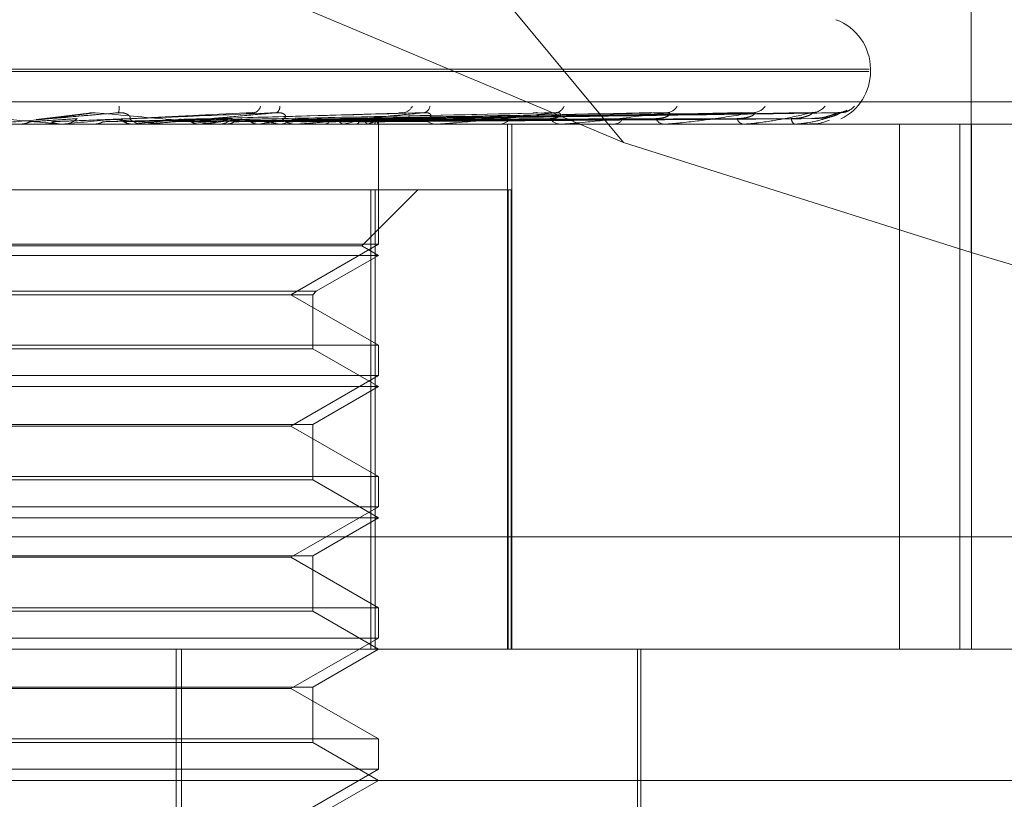
# Model space of a CAD drawing. Units: inches. Extents: x 0 to 23.4, y 0 to 16.5.
# Drawn here: x 4.2 to 4.3, y 13.9 to 13.9 of the extents above; entities that cross this region are included whole.
import ezdxf

# ---------------------------------------------------------------- set-up
doc = ezdxf.new("R2010")
doc.units = ezdxf.units.IN
doc.header["$MEASUREMENT"] = 0
doc.linetypes.add('HIDDEN', pattern=[0.07500000000000001, 0.05, -0.025])

msp = doc.modelspace()

# ---------------------------------------------------------------- linework, layer by layer
at = {"color": 7, "linetype": 'HIDDEN', "lineweight": 0}
for p, q in [((4.2588335154, 13.8739975298), (4.2365139016, 13.9008603511)), ((4.2704156328, 13.8901565183), (4.2704156328, 13.8703406945)), ((4.2588335154, 13.8739975298), (4.2365660327, 13.8833625383)), ((4.2080508169, 13.8763634132), (4.2670055343, 13.8763634132)), ((4.2080648005, 13.8764505391), (4.2670195179, 13.8764505391)), ((4.2670627265, 13.8763634132), (4.2670627265, 13.8764505391)), ((4.1943952486, 13.8753624228), (4.2796963785, 13.8753624228)), ((4.2410028835, 13.8749761941), (4.2392508609, 13.8747658268)), ((4.2464753532, 13.874997011), (4.2417542723, 13.8747735799)), ((4.2513339159, 13.8749835552), (4.2440776516, 13.8747723814)), ((4.2558272485, 13.8749841264), (4.2460358615, 13.8747700868)), ((4.2596580485, 13.874984472), (4.2477752004, 13.8747702775)), ((4.2603577651, 13.8749858109), (4.2479196134, 13.874771012)), ((4.2626885075, 13.8749847183), (4.2491437094, 13.8747704132)), ((4.2632071443, 13.8749855953), (4.2492507281, 13.8747708944)), ((4.2648093531, 13.874984915), (4.2500921675, 13.8747705214)), ((4.2651282132, 13.8749854143), (4.2501579564, 13.8747707954)), ((4.2659440473, 13.8749850868), (4.250586229, 13.8747706134)), ((4.266051628, 13.8749852492), (4.2506084271, 13.8747707026)), ((4.2440194152, 13.8747706866), (4.243987858, 13.8747697682)), ((4.2506586221, 13.8746136319), (4.2506584319, 13.8746635916)), ((4.274498408, 13.8746136319), (4.2001327037, 13.8746136319)), ((4.2387009858, 13.8746161288), (4.2387294372, 13.8746142564)), ((4.2391604617, 13.8746161288), (4.2387009858, 13.8746161288)), ((4.2387294101, 13.8746136319), (4.2387294372, 13.8746142564)), ((4.2400992326, 13.8746161288), (4.24007121, 13.8746142564)), ((4.2400712368, 13.8746136319), (4.24007121, 13.8746142564)), ((4.2400915098, 13.8746136319), (4.2401621413, 13.8746136319)), ((4.2429311799, 13.8746161288), (4.2400992326, 13.8746161288)), ((4.2411537106, 13.8746161288), (4.2411811618, 13.8746142564)), ((4.2424886427, 13.8746161288), (4.2424621771, 13.8746142564)), ((4.2428750691, 13.8746136319), (4.2428054339, 13.8746136319)), ((4.2479905046, 13.8746161288), (4.2428116782, 13.8746161288)), ((4.2434756518, 13.8746161288), (4.2435011107, 13.8746142564)), ((4.244115832, 13.8746161288), (4.2434756518, 13.8746161288)), ((4.2446990213, 13.8746161288), (4.2446750692, 13.8746142564)), ((4.2452799838, 13.8746136319), (4.2453480863, 13.8746136319)), ((4.2455828885, 13.8746161288), (4.2456054348, 13.8746142564)), ((4.2466504795, 13.8746161288), (4.2466299066, 13.8746142564)), ((4.2473992596, 13.8746161288), (4.2474180784, 13.8746142564)), ((4.2479374993, 13.8746136319), (4.2478716866, 13.8746136319)), ((4.2526719461, 13.8746161288), (4.2478779308, 13.8746161288)), ((4.2482724866, 13.8746161288), (4.2482560365, 13.8746142564)), ((4.2488591166, 13.8746161288), (4.2488735279, 13.8746142564)), ((4.249506419, 13.8746161288), (4.2494946862, 13.8746142564)), ((4.2499096967, 13.8746161288), (4.2499191794, 13.8746142564)), ((4.2501885399, 13.8746136319), (4.250251652, 13.8746136319)), ((4.2503076792, 13.8746161288), (4.2503010878, 13.8746142564)), ((4.250513029, 13.8746161288), (4.2505172406, 13.8746142564)), ((4.2506473076, 13.8746161288), (4.2506460957, 13.8746142564)), ((4.250658527, 13.870608951), (4.250658527, 13.8746136319)), ((4.2526239621, 13.8746136319), (4.2525643505, 13.8746136319)), ((4.2546397702, 13.8746136319), (4.2546956109, 13.8746136319)), ((4.2549597955, 13.8571158191), (4.2549597955, 13.8746136319)), ((4.2551040932, 13.8571158191), (4.2551040932, 13.8746136319)), ((4.2567650766, 13.8746136319), (4.2567138206, 13.8746136319)), ((4.256806305, 13.8746161288), (4.2567200649, 13.8746161288)), ((4.2584727956, 13.8746136319), (4.2585193466, 13.8746136319)), ((4.260211172, 13.8746136319), (4.2601701242, 13.8746136319)), ((4.2602441548, 13.8746161288), (4.2601763684, 13.8746161288)), ((4.2615490806, 13.8746136319), (4.2615846594, 13.8746136319)), ((4.2628376976, 13.8746136319), (4.2628083415, 13.8746136319)), ((4.2628612426, 13.8746161288), (4.2628145857, 13.8746161288)), ((4.2637574402, 13.8746136319), (4.2637807609, 13.8746136319)), ((4.2645497238, 13.8746136319), (4.2645331204, 13.8746136319)), ((4.2645629801, 13.8746161288), (4.2645393647, 13.8746161288)), ((4.2650180585, 13.8746136319), (4.2650282783, 13.8746136319)), ((4.2652853735, 13.8746136319), (4.265282123, 13.8746136319)), ((4.2680308681, 13.8746136319), (4.2680308681, 13.8571158191)), ((4.2700426497, 13.8571158191), (4.2700426497, 13.8746136319)), ((4.2704262532, 13.8571158191), (4.2704262532, 13.8746136319)), ((4.2704156328, 13.8703406945), (4.2588335154, 13.8739975298)), ((4.2505465874, 13.8724264053), (4.2246662637, 13.8724264053)), ((4.2501038685, 13.8705594109), (4.2519708629, 13.8724264053)), ((4.2504040711, 13.8724264053), (4.2504040711, 13.8571158191)), ((4.2505465874, 13.8571158191), (4.2505465874, 13.8724264053)), ((4.2505465874, 13.8724264053), (4.2550855331, 13.8724264053)), ((4.2549801371, 13.8724264053), (4.2549801371, 13.8571158191)), ((4.2550855331, 13.8571158191), (4.2550855331, 13.8724264053)), ((4.2501037643, 13.8705594109), (4.2249664663, 13.8705594109)), ((4.250658527, 13.870608951), (4.237588611, 13.870608951)), ((4.24774503, 13.8689268428), (4.250658527, 13.870608951)), ((4.250658527, 13.8702391787), (4.2501038685, 13.8705594109)), ((4.2506584182, 13.8702391787), (4.2244118078, 13.8702391787)), ((4.2485885135, 13.8690440559), (4.250658527, 13.8702391787)), ((4.226481913, 13.8690440559), (4.2485885135, 13.8690440559)), ((4.2265991251, 13.8689268428), (4.2484713004, 13.8689268428)), ((4.250658527, 13.8672447345), (4.24774503, 13.8689268428)), ((4.2484713004, 13.8689268428), (4.2485885135, 13.8690440559)), ((4.2484713004, 13.8671275214), (4.2484713004, 13.8689268428)), ((4.2244118078, 13.8672447345), (4.250658527, 13.8672447345)), ((4.2484712097, 13.8671275214), (4.2265990344, 13.8671275214)), ((4.250658527, 13.8658647255), (4.2484713004, 13.8671275214)), ((4.250658527, 13.8662344978), (4.250658527, 13.8672447345)), ((4.250658527, 13.8662344978), (4.237588611, 13.8662344978)), ((4.24774503, 13.8645523896), (4.250658527, 13.8662344978)), ((4.2506584182, 13.8658647255), (4.2244118078, 13.8658647255)), ((4.2484713004, 13.8646019297), (4.250658527, 13.8658647255)), ((4.2265991251, 13.8646019297), (4.2484713004, 13.8646019297)), ((4.24774503, 13.8645523896), (4.2273253048, 13.8645523896)), ((4.250658527, 13.8628702813), (4.24774503, 13.8645523896)), ((4.2484713004, 13.8627530682), (4.2484713004, 13.8646019297)), ((4.2244118078, 13.8628702813), (4.250658527, 13.8628702813)), ((4.250658527, 13.8618600446), (4.250658527, 13.8628702813)), ((4.2484712097, 13.8627530682), (4.2265990344, 13.8627530682)), ((4.250658527, 13.8614902723), (4.2484713004, 13.8627530682)), ((4.250658527, 13.8618600446), (4.237588611, 13.8618600446)), ((4.24774503, 13.8601779364), (4.250658527, 13.8618600446)), ((4.2506584182, 13.8614902723), (4.2244118078, 13.8614902723)), ((4.2484713004, 13.8602274765), (4.250658527, 13.8614902723)), ((4.2796565092, 13.8608597736), (4.1943553792, 13.8608597736)), ((4.2265991251, 13.8602274765), (4.2484713004, 13.8602274765)), ((4.2484713004, 13.858378615), (4.2484713004, 13.8602274765)), ((4.24774503, 13.8601779364), (4.2273253048, 13.8601779364)), ((4.250658527, 13.8584958281), (4.24774503, 13.8601779364)), ((4.2244118078, 13.8584958281), (4.250658527, 13.8584958281)), ((4.2484712097, 13.858378615), (4.2265990344, 13.858378615)), ((4.250658527, 13.8571158191), (4.2484713004, 13.858378615)), ((4.250658527, 13.8574855914), (4.250658527, 13.8584958281)), ((4.250658527, 13.8574855914), (4.237588611, 13.8574855914)), ((4.24774503, 13.8558034832), (4.250658527, 13.8574855914)), ((4.2090432776, 13.8571158191), (4.2764678008, 13.8571158191)), ((4.2439213224, 13.8243074202), (4.2439213224, 13.8571158191)), ((4.2440905605, 13.8243074202), (4.2440905605, 13.8571158191)), ((4.2484713004, 13.8558530233), (4.250658527, 13.8571158191)), ((4.259298072, 13.8444299049), (4.259298072, 13.8571158191)), ((4.2594074334, 13.8483669127), (4.2594074334, 13.8571158191)), ((4.2265991251, 13.8558530233), (4.2484713004, 13.8558530233)), ((4.24774503, 13.8558034832), (4.2273253048, 13.8558034832)), ((4.250658527, 13.8541213749), (4.24774503, 13.8558034832)), ((4.2484713004, 13.8540041618), (4.2484713004, 13.8558530233)), ((4.2244118078, 13.8541213749), (4.250658527, 13.8541213749)), ((4.2484712097, 13.8540041618), (4.2265990344, 13.8540041618)), ((4.250658527, 13.8527413659), (4.2484713004, 13.8540041618)), ((4.250658527, 13.8531111382), (4.250658527, 13.8541213749)), ((4.250658527, 13.8531111382), (4.237588611, 13.8531111382)), ((4.24774503, 13.85142903), (4.250658527, 13.8531111382)), ((4.280842254, 13.8527413659), (4.2058419416, 13.8527413659)), ((4.2484713004, 13.8514785701), (4.250658527, 13.8527413659))]:
    msp.add_line(p, q, dxfattribs=at)
for centre, radius, start, end in [((4.2653129452, 13.8764505391), 0.0017497812773408, 0, 69.9999999998), ((4.2653129452, 13.8763634132), 0.0017497812773408, 295.7621477576, 0), ((4.2415365609, 13.8751453728), 0.0004813078339402, 341.6184859033, 8.6281396512), ((4.2464339171, 13.8752850665), 0.0003049807132022, 287.1177085604, 347.2155198654), ((4.247139747, 13.8751940657), 0.0002346213351336, 301.3020167574, 5.7517202255), ((4.2514473309, 13.8753612641), 0.0003717324805654, 278.4801718035, 337.2613577453), ((4.2521172085, 13.8752494867), 0.0002631142395698, 283.4564956891, 353.0346346192), ((4.2565313986, 13.8753254089), 0.0003336106989297, 275.9505245553, 341.1421880364), ((4.2602460767, 13.87541325), 0.0004201131694781, 272.6782447273, 332.2407167313), ((4.2631332318, 13.8755011372), 0.0005076533055073, 271.2030149785, 326.0432761133), ((4.2650908957, 13.8755768152), 0.0005832463985097, 270.5511998147, 321.9808212275), ((4.2660493718, 13.875629648), 0.0006360625110364, 270.3254375074, 319.6207875115), ((4.1779253001, 14.5717383364), 0.6998892556440441, 275.0965290878, 275.2379317035), ((4.2401618814, 13.875265006), 0.0006513741047884, 270.0228608064, 314.2927732257), ((4.2182558629, 13.617316811), 0.258532351353399, 84.4019034019, 84.7672071678), ((4.2428063806, 13.8752525601), 0.0006389289307956, 225.2547493671, 269.9151081276), ((4.2151638616, 14.1641047231), 0.2907753254704459, 275.3921634127, 275.709074), ((4.2300315352, 14.0154146987), 0.1415604903133908, 275.9472528922, 276.5268090969), ((4.2453458167, 13.8752294741), 0.000615846380546, 270.2111538392, 315.6229004758), ((4.2379721931, 13.8031963174), 0.0720392881768579, 82.4807045834, 83.4941473516), ((4.2387068321, 13.9402828461), 0.0661454404568392, 276.8975074293, 277.9410594895), ((4.2478756122, 13.8752021663), 0.0005885474859916, 223.2685416441, 269.6178364392), ((4.2480113473, 13.8818518829), 0.0073885977909004, 281.6743273172, 286.6127630728), ((4.2502452251, 13.8751640907), 0.0005504962931439, 270.6689268849, 318.4226973777), ((4.2500113494, 13.8755155397), 0.0009469694985919, 288.2355568573, 308.2328737955), ((4.2505273271, 13.8746641155), 0.0001292208753507, 338.2008628721, 56.357530429), ((4.252573565, 13.8751258331), 0.000512284095904, 219.6764059504, 268.9693671703), ((4.2546824292, 13.8750782228), 0.0004647778458559, 271.6251954707, 323.038944989), ((4.2567313095, 13.8750344964), 0.0004212277250482, 214.0301935289, 267.6204686818), ((4.2584957292, 13.8749841722), 0.0003712922081651, 273.6469655329, 330.042533623), ((4.2602005501, 13.8749412414), 0.0003290193685249, 205.6602618701, 264.694033359), ((4.2628612753, 13.8748594283), 0.0002514316191908, 193.9616362468, 257.8466180719), ((4.2646390846, 13.8748007779), 0.0002150628579201, 180.5363091731, 240.4809697823), ((4.2428750675, 13.8752453788), 0.0006317468874521, 270.0001487721, 275.0957873547), ((4.2479374928, 13.8751776247), 0.0005639927771676, 270.0006658473, 275.3934082455), ((4.2526239469, 13.8750762334), 0.0004626015399291, 270.001883155, 275.9556851208), ((4.2567650479, 13.8749557308), 0.000342098898099, 270.0048087784, 276.9267335261), ((4.2602111222, 13.8748333805), 0.0002197485648342, 270.0130031541, 278.6454830043), ((4.2628376106, 13.8747267108), 0.0001130789755426, 270.0440502046, 282.0629656252), ((4.2645495478, 13.8746510039), 3.73723888545e-05, 270.2697324203, 291.0643894763), ((4.2652843849, 13.8746171057), 3.611677651e-06, 285.8854641436, 344.3080471633)]:
    msp.add_arc(centre, radius, start, end, dxfattribs=at)
msp.add_ellipse((4.2704512618, 13.871924943), major_axis=(0.00873630386560631, -0.002837440915003597), ratio=0.1654387801, start_param=4.761997365371219, end_param=6.332793692164698, dxfattribs=at)
for points, knots in [([(4.235783824143284, 13.87499359576016), (4.236563530613147, 13.87492533706902), (4.237871708362768, 13.87481081384213), (4.239269808062154, 13.87468669269681), (4.239886477476852, 13.87463067603628), (4.240001779953408, 13.87461976197013), (4.240032952571628, 13.87461661302354), (4.240034065360264, 13.87461627745453), (4.240034558249058, 13.87461612882055)], [0, 0, 0, 0, 0.5273188798755823, 0.8847263069753826, 0.9590362595970306, 0.9800473728116315, 0.9911623590771701, 1, 1, 1, 1]), ([(4.241993311389835, 13.87499359576016), (4.241213240214693, 13.87492533706903), (4.239904450568991, 13.87481081384213), (4.238485092194279, 13.87468669269681), (4.237843886729986, 13.87463067603628), (4.237718739868454, 13.87461976197013), (4.237682538525564, 13.87461661302354), (4.237678581850904, 13.87461627745454), (4.237676829316285, 13.87461612882056)], [0, 0, 0, 0, 0.5273188798748013, 0.8847263069783047, 0.9590362595983878, 0.9800473728129799, 0.9911623590788153, 1, 1, 1, 1]), ([(4.239394732922223, 13.87477169326726), (4.239466007422226, 13.87477777516725), (4.239822380417588, 13.87480818470943), (4.240678556983887, 13.87488127528477), (4.24148522159788, 13.87495018926027), (4.241993311389835, 13.87499359576016)], [0, 0, 0, 0, 0.0846963374237941, 0.4234822757480281, 1, 1, 1, 1]), ([(4.239410627841061, 13.87477169326726), (4.239463824111425, 13.87477777516725), (4.239729805832952, 13.87480818470942), (4.240343147892462, 13.87488127528479), (4.240881353310995, 13.87495018926028), (4.241220350056838, 13.87499359576016)], [0, 0, 0, 0, 0.0846963374239533, 0.4234822757478623, 1, 1, 1, 1]), ([(4.241003361290806, 13.87497452246861), (4.241012865940932, 13.87497731938152), (4.241056160785387, 13.87499005966209), (4.241134470761883, 13.8749981112495), (4.241196076017165, 13.87499487207673), (4.241220350056835, 13.87499359576016)], [0, 0, 0, 0, 0.1456285551032226, 0.6633558898285017, 1, 1, 1, 1]), ([(4.241220350056838, 13.87499359576016), (4.241978210938172, 13.87492533706903), (4.243249736545042, 13.87481081384213), (4.24456764185713, 13.87468669269681), (4.245118757989266, 13.87463067603628), (4.245211337713311, 13.87461976197013), (4.245231654067538, 13.87461661302354), (4.245227074697283, 13.87461627745453), (4.245225046351361, 13.87461612882055)], [0, 0, 0, 0, 0.527318879873194, 0.884726306975876, 0.9590362595950183, 0.9800473728098846, 0.9911623590742752, 1, 1, 1, 1]), ([(4.241819498168114, 13.87477169326727), (4.241971157341148, 13.87477777516725), (4.242729454260326, 13.87480818470943), (4.244533997418663, 13.87488127528477), (4.246207539059498, 13.87495018926027), (4.247261644333698, 13.87499359576016)], [0, 0, 0, 0, 0.0846963374237748, 0.423482275747303, 0.9999999999999999, 0.9999999999999999, 0.9999999999999999, 0.9999999999999999]), ([(4.242356602852871, 13.87479876486549), (4.242368327762105, 13.87480183062448), (4.242392143048918, 13.87480805770292), (4.242389777600066, 13.8748473172508), (4.242357217322274, 13.87489221499734), (4.242312198998254, 13.8749276570672), (4.242259423914826, 13.87495730006128), (4.24217914006481, 13.87498507554237), (4.242082048210028, 13.87499841484488), (4.242018393117563, 13.87499495788888), (4.241993311389835, 13.87499359576016)], [0, 0, 0, 0, 0.2088827428244311, 0.4242764128044093, 0.577048138210755, 0.6532316688202917, 0.7317647867879495, 0.8327081122806863, 0.9340827353068212, 1, 1, 1, 1]), ([(4.247261644333698, 13.87499359576016), (4.24688441779981, 13.87495957379608), (4.246128212561933, 13.87489137184016), (4.245096838639969, 13.87479987145956), (4.244180705172258, 13.87471976370878), (4.243592546648935, 13.87466913166619), (4.243220141808069, 13.87463809639686), (4.243097661378273, 13.8746281221522), (4.243018757689043, 13.87462196923724), (4.242978743754849, 13.87461897013352), (4.24294488769194, 13.87461661160176), (4.242935387748265, 13.8746162770181), (4.2429311799269, 13.87461612882055)], [0, 0, 0, 0, 0.2629366689142376, 0.5270946457898484, 0.7050155293055937, 0.8846453703069339, 0.9215910652123173, 0.95902979182697, 0.9694636115543317, 0.9800680666655343, 0.9911715250320489, 1, 1, 1, 1]), ([(4.244089416537507, 13.87477169326727), (4.24431597902591, 13.87477777516725), (4.245448793042519, 13.87480818470943), (4.24813648190147, 13.87488127528479), (4.250616414413873, 13.87495018926028), (4.252178437059257, 13.87499359576016)], [0, 0, 0, 0, 0.0846963374228331, 0.4234822757479118, 1, 1, 1, 1]), ([(4.246122447266305, 13.87477169326727), (4.24641572451145, 13.87477777516725), (4.247882112775414, 13.87480818470943), (4.251355807256922, 13.87488127528478), (4.254552499418479, 13.87495018926028), (4.256565983866832, 13.87499359576016)], [0, 0, 0, 0, 0.0846963374236346, 0.423482275747428, 1, 1, 1, 1]), ([(4.246256623261811, 13.87495938977618), (4.246257821447426, 13.87495985848766), (4.246293316465875, 13.87497374358413), (4.246369826238409, 13.87498906416961), (4.246458451013821, 13.87499864097477), (4.24649540213354, 13.8749940603713), (4.24650815144848, 13.87499247991699)], [0, 0, 0, 0, 0.0137450937235856, 0.4071842868606641, 0.7954596698016634, 1, 1, 1, 1]), ([(4.246267189798205, 13.87496349769342), (4.246291180192775, 13.87497034925368), (4.246351123412192, 13.87498746879622), (4.246443046431006, 13.87499828463931), (4.246500891454937, 13.87499492108588), (4.24652368386768, 13.87499359576016)], [0, 0, 0, 0, 0.2879274102060954, 0.7194252631209616, 1, 1, 1, 1]), ([(4.247447061827586, 13.87479876486548), (4.247473440798184, 13.87480183062447), (4.247527020978469, 13.87480805770293), (4.247565886396414, 13.87484731725079), (4.247564366310341, 13.87489221499735), (4.247539522351934, 13.87492765706719), (4.247502237966936, 13.87495730006128), (4.247436116420587, 13.87498507554237), (4.247347982856992, 13.87499841484488), (4.247286048175635, 13.87499495788887), (4.247261644333698, 13.87499359576016)], [0, 0, 0, 0, 0.2088827428140336, 0.4242764127955805, 0.5770481381979715, 0.6532316688182063, 0.7317647867916223, 0.8327081122818504, 0.9340827353010677, 1, 1, 1, 1]), ([(4.247845111326974, 13.87477169326727), (4.248194503525087, 13.87477777516725), (4.249941466943898, 13.87480818470943), (4.25407561867878, 13.87488127528478), (4.257873533705887, 13.87495018926028), (4.260265707383164, 13.87499359576016)], [0, 0, 0, 0, 0.0846963374230943, 0.4234822757476536, 0.9999999999999999, 0.9999999999999999, 0.9999999999999999, 0.9999999999999999]), ([(4.247855037952622, 13.87477169326727), (4.248193140013315, 13.87477777516725), (4.249883652666549, 13.87480818470943), (4.253866150450316, 13.87488127528477), (4.257496408507095, 13.87495018926028), (4.259782980929904, 13.87499359576016)], [0, 0, 0, 0, 0.0846963374235584, 0.4234822757477399, 1, 1, 1, 1]), ([(4.252178437059257, 13.87499359576016), (4.251826397524249, 13.87495957387986), (4.251120683274591, 13.87489137209188), (4.250141155219797, 13.874799870585), (4.249258035417842, 13.87471976582831), (4.248682043241569, 13.87466912627799), (4.248306038177682, 13.87463809999075), (4.248179582726039, 13.87462811221441), (4.248095375916614, 13.87462197842296), (4.248058476491194, 13.87461946349241), (4.24803087514612, 13.87461777584897), (4.248007499739019, 13.87461650057304), (4.247996947014227, 13.87461626974242), (4.247990504585798, 13.87461612882055)], [0, 0, 0, 0, 0.262927524965792, 0.5270763154233288, 0.7049910115203397, 0.8846146056732108, 0.9215590157442951, 0.9589964403812626, 0.9694298972619823, 0.9800339835906525, 0.985539423867239, 0.9911718320515367, 1, 1, 1, 1]), ([(4.249195147151996, 13.87477169326727), (4.249588026358709, 13.87477777516725), (4.251552425122748, 13.87480818470943), (4.25619761509587, 13.87488127528477), (4.260459486444072, 13.87495018926028), (4.263143889960831, 13.87499359576016)], [0, 0, 0, 0, 0.0846963374235616, 0.4234822757476995, 1, 1, 1, 1]), ([(4.249202505522964, 13.87477169326727), (4.249587015619927, 13.87477777516725), (4.251509568777031, 13.87480818470943), (4.256042341291103, 13.87488127528477), (4.260179932523561, 13.87495018926027), (4.262786056347547, 13.87499359576016)], [0, 0, 0, 0, 0.0846963374240004, 0.4234822757480498, 1, 1, 1, 1]), ([(4.25012376092916, 13.87477169326726), (4.250545927466307, 13.87477777516725), (4.252656763086056, 13.87480818470943), (4.257645102028867, 13.87488127528479), (4.262216894563443, 13.87495018926028), (4.265096506582441, 13.87499359576016)], [0, 0, 0, 0, 0.0846963374236153, 0.4234822757479733, 1, 1, 1, 1]), ([(4.250128285094772, 13.87477169326727), (4.250545306031267, 13.87477777516725), (4.252630413611985, 13.87480818470943), (4.257549634647671, 13.87488127528478), (4.262045015728275, 13.87495018926028), (4.264876498848252, 13.87499359576016)], [0, 0, 0, 0, 0.0846963374236647, 0.4234822757474964, 1, 1, 1, 1]), ([(4.250597390137103, 13.87477169326727), (4.251033585806085, 13.87477777516725), (4.253214567182514, 13.87480818470943), (4.258365763528628, 13.87488127528478), (4.263082240755692, 13.87495018926028), (4.266052984595806, 13.87499359576016)], [0, 0, 0, 0, 0.0846963374233631, 0.4234822757476717, 1, 1, 1, 1]), ([(4.250598916582202, 13.87477169326727), (4.25103337613505, 13.87477777516725), (4.253205676918729, 13.87480818470943), (4.258333553010884, 13.87488127528478), (4.263024249154782, 13.87495018926028), (4.265978754393434, 13.87499359576016)], [0, 0, 0, 0, 0.0846963374239682, 0.423482275748172, 0.9999999999999999, 0.9999999999999999, 0.9999999999999999, 0.9999999999999999]), ([(4.251333968751486, 13.87498306601982), (4.251370246545666, 13.87498893223773), (4.251431053106563, 13.87499876482386), (4.251481713408332, 13.87499508155463), (4.251502149274225, 13.87499359576016)], [0, 0, 0, 0, 0.5966098665082104, 1, 1, 1, 1]), ([(4.252179279112669, 13.87479876486548), (4.252258602129204, 13.87480973225562), (4.252366603158334, 13.87482466473642), (4.252414109171665, 13.87490016698482), (4.25239816516889, 13.87494973588034), (4.252335243498329, 13.87498509604889), (4.252259257268361, 13.87499841174114), (4.25220128113319, 13.87499495701159), (4.252178437059278, 13.87499359576016)], [0, 0, 0, 0, 0.4235571565772449, 0.5766877106266208, 0.7311347586982582, 0.8323151788359083, 0.9339279095242085, 1, 1, 1, 1]), ([(4.256565983866832, 13.87499359576016), (4.255927761809037, 13.87492533706903), (4.254856964108111, 13.87481081384213), (4.253578567012887, 13.87468669269681), (4.252916112937267, 13.87463067603627), (4.252758064786386, 13.87461976197013), (4.25269994122657, 13.87461661302354), (4.252680539671671, 13.87461627745453), (4.252671946117851, 13.87461612882055)], [0, 0, 0, 0, 0.5273188798743098, 0.8847263069762604, 0.9590362595956434, 0.9800473728119982, 0.9911623590744382, 1, 1, 1, 1]), ([(4.255827318580541, 13.87498341185819), (4.255860419471493, 13.87498910212673), (4.25591652320594, 13.8749987467407), (4.255958571521758, 13.87499509357744), (4.255975811565359, 13.87499359576016)], [0, 0, 0, 0, 0.5899944322315539, 1, 1, 1, 1]), ([(4.256382220045767, 13.87479876486549), (4.256434551747484, 13.87480183062448), (4.2565408463431, 13.87480805770292), (4.256656519980688, 13.8748473172508), (4.256716121238649, 13.87489221499735), (4.256733558180072, 13.87492765706719), (4.256730689278077, 13.87495730006129), (4.256699463517621, 13.87498507554237), (4.256638363762448, 13.87499841484488), (4.256586442260888, 13.87499495788888), (4.256565983866832, 13.87499359576016)], [0, 0, 0, 0, 0.2088827428297231, 0.4242764128057962, 0.5770481382031967, 0.6532316688198759, 0.7317647867898502, 0.8327081122870181, 0.9340827353155063, 1, 1, 1, 1]), ([(4.260265707383164, 13.87499359576016), (4.259724138569426, 13.87492533706903), (4.258815503974992, 13.87481081384213), (4.257680592134587, 13.87468669269681), (4.25705948342283, 13.87463067603628), (4.256901556922101, 13.87461976197013), (4.256840039740195, 13.87461661302354), (4.256816660446931, 13.87461627745453), (4.256806305028721, 13.87461612882055)], [0, 0, 0, 0, 0.5273188798750192, 0.8847263069766516, 0.9590362595968704, 0.980047372811757, 0.9911623590763936, 1, 1, 1, 1]), ([(4.259658120079869, 13.87498362513971), (4.259687318053797, 13.87498920709735), (4.259737160502877, 13.87499873578725), (4.259769560871113, 13.87499510119061), (4.259782980929904, 13.87499359576016)], [0, 0, 0, 0, 0.5858053620542181, 1, 1, 1, 1]), ([(4.259903979390899, 13.87479876486549), (4.259966662105824, 13.87480182565129), (4.260093981371522, 13.87480804262836), (4.260242592200156, 13.87484737215416), (4.260329742225466, 13.87489210341075), (4.260368355541579, 13.87492785342355), (4.260381097282442, 13.87495643028735), (4.260379917163213, 13.87497920910179), (4.260360193725124, 13.87498388853877), (4.260357688787232, 13.8749844828418)], [0, 0, 0, 0, 0.2465003498640573, 0.5006841770755504, 0.6809684995177064, 0.7708718907518681, 0.8635480055531751, 0.9826701729318318, 0.9999999999999999, 0.9999999999999999, 0.9999999999999999, 0.9999999999999999]), ([(4.263143889960831, 13.87499359576016), (4.262718548099118, 13.87492533706903), (4.262004917032834, 13.87481081384214), (4.261054509118189, 13.8746866926968), (4.260497194257387, 13.87463067603628), (4.26034509728203, 13.87461976197013), (4.260282409869268, 13.87461661302354), (4.260255897826205, 13.87461627745453), (4.260244154815397, 13.87461612882055)], [0, 0, 0, 0, 0.5273188798733696, 0.8847263069736973, 0.9590362595968043, 0.980047372808299, 0.9911623590758283, 1, 1, 1, 1]), ([(4.260357688787233, 13.8749844828418), (4.260345631573742, 13.87498963087003), (4.260324406248219, 13.87499869337647), (4.260283413763695, 13.87499513344465), (4.260265707383164, 13.87499359576016)], [0, 0, 0, 0, 0.5680578833704435, 1, 1, 1, 1]), ([(4.262617271589483, 13.87479876486549), (4.262688048408133, 13.87480182556616), (4.262831808176509, 13.87480804237031), (4.26300786390192, 13.874847373094), (4.263119701012012, 13.87489210150062), (4.263177562155958, 13.87492785678477), (4.263207299185936, 13.87495641539858), (4.263220305978028, 13.87497912836846), (4.263208499677843, 13.87498378775325), (4.263207097437259, 13.87498434115087)], [0, 0, 0, 0, 0.2468149782340498, 0.501323240848204, 0.6818376747884606, 0.7718558170167097, 0.8646502218571115, 0.9839244344989809, 1, 1, 1, 1]), ([(4.262688571339394, 13.87498377905963), (4.262713065453385, 13.87498928294937), (4.262755098935607, 13.87499872797977), (4.262776941902907, 13.87499510678219), (4.262786056347548, 13.87499359576016)], [0, 0, 0, 0, 0.58272864143522, 1, 1, 1, 1]), ([(4.265096506582441, 13.87499359576016), (4.264802764635872, 13.87492533706903), (4.26430992958386, 13.87481081384214), (4.263578375813172, 13.87468669269681), (4.263104997614526, 13.87463067603628), (4.262964227345503, 13.87461976197013), (4.26290263538831, 13.87461661302354), (4.262873948809768, 13.87461627745454), (4.262861242629367, 13.87461612882056)], [0, 0, 0, 0, 0.5273188798748802, 0.8847263069735158, 0.959036259594824, 0.9800473728100951, 0.9911623590748946, 1, 1, 1, 1]), ([(4.263207097437259, 13.87498434115087), (4.263201025740964, 13.87498956067425), (4.263190394045195, 13.87499870019341), (4.263157848811169, 13.87499512792708), (4.263143889960831, 13.87499359576016)], [0, 0, 0, 0, 0.5710938711364274, 0.9999999999999999, 0.9999999999999999, 0.9999999999999999, 0.9999999999999999]), ([(4.264424031192041, 13.87479876486549), (4.264500344078428, 13.87480182549391), (4.264655348542888, 13.87480804215131), (4.26485248573382, 13.87484737389165), (4.264984968602214, 13.87489209987946), (4.265059984919339, 13.87492785963749), (4.265105647319152, 13.87495640276226), (4.265132223875236, 13.87497906144159), (4.265128599531518, 13.87498370419471), (4.265128194323881, 13.87498422326221)], [0, 0, 0, 0, 0.247077365835908, 0.5018561947444459, 0.6825625325450287, 0.7726763725416228, 0.8655694265867686, 0.9849704389670689, 0.9999999999999999, 0.9999999999999999, 0.9999999999999999, 0.9999999999999999]), ([(4.266052984595809, 13.87499359576016), (4.26590145916365, 13.87492533706902), (4.265647232468714, 13.87481081384213), (4.265160973101388, 13.87468669269681), (4.264788640686342, 13.87463067603628), (4.264664284927934, 13.87461976197013), (4.264606014520133, 13.87461661302354), (4.264576190213796, 13.87461627745454), (4.264562980098267, 13.87461612882056)], [0, 0, 0, 0, 0.5273188798745267, 0.8847263069765228, 0.9590362595957903, 0.9800473728100879, 0.99116235907391, 1, 1, 1, 1]), ([(4.264809402495136, 13.87498390317242), (4.264828476324428, 13.87498934417325), (4.264861350093573, 13.87499872174511), (4.264872019840522, 13.87499511135182), (4.264876498848252, 13.87499359576016)], [0, 0, 0, 0, 0.5802142494740283, 0.9999999999999999, 0.9999999999999999, 0.9999999999999999, 0.9999999999999999]), ([(4.265091873209322, 13.87479876486549), (4.265253520335174, 13.87480954321928), (4.265473608485004, 13.87482421832058), (4.2657364994375, 13.87490072710675), (4.265861546279352, 13.87494786527852), (4.265930370307753, 13.87497893545664), (4.265942841922514, 13.87498355488754), (4.26594407741849, 13.87498401250979)], [0, 0, 0, 0, 0.5021777370496721, 0.6837323487827642, 0.866847821833456, 0.9868093279383592, 1, 1, 1, 1]), ([(4.265128194323881, 13.87498422326221), (4.265128480205404, 13.87498950232923), (4.265128978615003, 13.87499870592396), (4.265106213788632, 13.87499512339517), (4.265096506582441, 13.87499359576016)], [0, 0, 0, 0, 0.5735875146741582, 1, 1, 1, 1]), ([(4.265229724253382, 13.87501112385964), (4.265213660713537, 13.87500660585788), (4.265181619479887, 13.87499759399926), (4.265135427514003, 13.87500040228844), (4.26511239341066, 13.875001802671)], [0, 0, 0, 0, 0.5013396182101454, 1, 1, 1, 1]), ([(4.265258957199084, 13.87479876486548), (4.265420160018458, 13.87480954552993), (4.265639643229653, 13.87482422377727), (4.265885242151078, 13.87490072026018), (4.265993189215337, 13.87494788814354), (4.26604657794338, 13.87497899375492), (4.266051152841309, 13.87498362813094), (4.266051635038159, 13.87498411659682)], [0, 0, 0, 0, 0.5017046093430415, 0.6830881690452739, 0.8660311195062103, 0.9858796036393571, 1, 1, 1, 1]), ([(4.26594407741849, 13.87498401250979), (4.265957172005445, 13.87498939815439), (4.265979828021187, 13.87499871629855), (4.265979073022555, 13.87499511542331), (4.265978754393466, 13.87499359576016)], [0, 0, 0, 0, 0.5779739519472207, 0.9999999999999999, 0.9999999999999999, 0.9999999999999999, 0.9999999999999999]), ([(4.266279451919456, 13.87508007352691), (4.266279683512162, 13.875080215934), (4.266280281939133, 13.87508058390863), (4.266257350226875, 13.87506636446174), (4.266197225065467, 13.87503711523904), (4.266097544279149, 13.8750010921597), (4.266013123436046, 13.87500271287325), (4.265975940476094, 13.87500342671268)], [0, 0, 0, 0, 0.0877083700119397, 0.2266351787871501, 0.4059567466978582, 0.7383550591779318, 1, 1, 1, 1]), ([(4.266051635038159, 13.87498411659682), (4.26605839131686, 13.87498944958396), (4.266070124656424, 13.87499871115411), (4.26605808962759, 13.87499511933987), (4.266052984595842, 13.87499359576016)], [0, 0, 0, 0, 0.5758189017846961, 0.9999999999999999, 0.9999999999999999, 0.9999999999999999, 0.9999999999999999]), ([(4.266349263800433, 13.87506936692786), (4.266333063122994, 13.87506115954963), (4.266270367002454, 13.87502939724979), (4.266163685494184, 13.87499366317559), (4.266080504637631, 13.87500073314693), (4.266061294100033, 13.87500236594991)], [0, 0, 0, 0, 0.211334636091836, 0.817858504316986, 1, 1, 1, 1]), ([(4.238744172636876, 13.87461378095567), (4.238813061049182, 13.87462086307232), (4.238917651368537, 13.87463161554604), (4.239011071698818, 13.87467807170253), (4.239042960729932, 13.87469392951223)], [0, 0, 0, 0, 0.6586499853044099, 1, 1, 1, 1]), ([(4.239042960729932, 13.87469392951223), (4.239090752180148, 13.87469697122196), (4.239329709484166, 13.87471217977398), (4.239858174666248, 13.87474675659243), (4.240330329121414, 13.87477912762319), (4.240616752235135, 13.87479876486546)], [0, 0, 0, 0, 0.0895371415796213, 0.447685807086529, 1, 1, 1, 1]), ([(4.239761303485515, 13.87469392951223), (4.239837949808487, 13.87469697122196), (4.240221181508251, 13.87471217977399), (4.241082454138208, 13.87474675659241), (4.241875510796961, 13.87477912762318), (4.242356602852901, 13.87479876486546)], [0, 0, 0, 0, 0.0895371415813223, 0.4476858070875487, 1, 1, 1, 1]), ([(4.240057188426639, 13.87461378095567), (4.239989150677661, 13.87462086307232), (4.239885851883918, 13.87463161554604), (4.239792998864917, 13.87467807170253), (4.239761303485515, 13.87469392951223)], [0, 0, 0, 0, 0.6586499852838661, 1, 1, 1, 1]), ([(4.241195709482426, 13.87461378095567), (4.241228322996457, 13.87461609987686), (4.241294378780852, 13.87462079664637), (4.241391837241066, 13.87464758102545), (4.241452353428943, 13.87467837599041), (4.241482918160857, 13.87469392951223)], [0, 0, 0, 0, 0.3255400288462637, 0.6593524984144958, 1, 1, 1, 1]), ([(4.241482918160855, 13.87469392951223), (4.241612135466824, 13.87469697122196), (4.242258222139815, 13.87471217977398), (4.243696301159567, 13.87474675659243), (4.244996969628063, 13.87477912762319), (4.245785994296979, 13.87479876486546)], [0, 0, 0, 0, 0.0895371415794668, 0.4476858070868278, 1, 1, 1, 1]), ([(4.242168733261851, 13.87469392951223), (4.242146248854269, 13.87470591333282), (4.242093236866702, 13.87473416785301), (4.242002085961261, 13.87476249904816), (4.241906960630723, 13.8747762797213), (4.241845582252098, 13.87477306109352), (4.241819498168114, 13.87477169326727)], [0, 0, 0, 0, 0.2088805402852398, 0.4924822930914366, 0.7843192540074037, 1, 1, 1, 1]), ([(4.242168733261853, 13.87469392951223), (4.242325498847968, 13.87469697122197), (4.243109326952196, 13.87471217977399), (4.244865143391514, 13.87474675659242), (4.246472183122821, 13.87477912762318), (4.247447061827611, 13.87479876486545)], [0, 0, 0, 0, 0.089537141580098, 0.4476858070867972, 1, 1, 1, 1]), ([(4.242449269916469, 13.87461378095567), (4.242417673738912, 13.87461609987686), (4.242353678479449, 13.87462079664638), (4.242258445092034, 13.87464758102545), (4.242198838557727, 13.87467837599042), (4.242168733261851, 13.87469392951223)], [0, 0, 0, 0, 0.3255400288633875, 0.6593524984257726, 1, 1, 1, 1]), ([(4.243780193593667, 13.87469392951223), (4.243986166505281, 13.87469697122196), (4.245016031291514, 13.87471217977398), (4.247311748226343, 13.87474675659243), (4.249393921160839, 13.87477912762319), (4.250657029977621, 13.87479876486546)], [0, 0, 0, 0, 0.0895371415804422, 0.4476858070864531, 1, 1, 1, 1]), ([(4.243989103309559, 13.87476332131928), (4.244003184267156, 13.87476746970542), (4.244040730176963, 13.87477853109315), (4.244079249924912, 13.87477432311467), (4.24410332349376, 13.87477169326726)], [0, 0, 0, 0, 0.3750330640620322, 0.9999999999999999, 0.9999999999999999, 0.9999999999999999, 0.9999999999999999]), ([(4.244408693895477, 13.87469392951223), (4.244639912828006, 13.87469697122196), (4.245796007746794, 13.87471217977398), (4.248382908214593, 13.87474675659243), (4.250745848415467, 13.87477912762319), (4.252179279112697, 13.87479876486546)], [0, 0, 0, 0, 0.0895371415795978, 0.4476858070868668, 1, 1, 1, 1]), ([(4.244663742937949, 13.87461378095567), (4.244635098770314, 13.87461609987686), (4.244577082545514, 13.87462079664638), (4.244490489196034, 13.87464758102545), (4.244436142579998, 13.87467837599041), (4.244408693895474, 13.87469392951223)], [0, 0, 0, 0, 0.325540028860372, 0.6593524984428052, 1, 1, 1, 1]), ([(4.24561805538202, 13.87461378095567), (4.245672285550596, 13.87462086307232), (4.245754620887708, 13.87463161554605), (4.245827037945146, 13.87467807170253), (4.24585175750877, 13.87469392951223)], [0, 0, 0, 0, 0.6586499852647842, 1, 1, 1, 1]), ([(4.24585175750877, 13.87469392951223), (4.246127041628338, 13.87469697122196), (4.247503462531133, 13.87471217977398), (4.250573844189594, 13.87474675659242), (4.253362266435189, 13.87477912762319), (4.255053807356198, 13.87479876486546)], [0, 0, 0, 0, 0.0895371415801903, 0.447685807086929, 0.9999999999999999, 0.9999999999999999, 0.9999999999999999, 0.9999999999999999]), ([(4.246036116536676, 13.87476769686459), (4.246048017801285, 13.87477009624508), (4.246080759077302, 13.87477669712166), (4.246113648845174, 13.87477363947624), (4.246134583372506, 13.87477169326726)], [0, 0, 0, 0, 0.3634942206723044, 1, 1, 1, 1]), ([(4.246400227372921, 13.87469392951223), (4.246382418506276, 13.87470591333282), (4.246340430145516, 13.874734167853), (4.246268056908585, 13.87476249904816), (4.246192326703083, 13.8747762797213), (4.246143287533584, 13.87477306109352), (4.246122447266305, 13.87477169326727)], [0, 0, 0, 0, 0.2088805403017921, 0.492482293085008, 0.7843192540123491, 1, 1, 1, 1]), ([(4.24640022737292, 13.87469392951223), (4.246697542797208, 13.87469697122196), (4.248184120248007, 13.87471217977399), (4.251508607421295, 13.87474675659242), (4.254542045276286, 13.87477912762319), (4.256382220045786, 13.87479876486546)], [0, 0, 0, 0, 0.0895371415799925, 0.4476858070867372, 1, 1, 1, 1]), ([(4.246620570666341, 13.87461378095567), (4.246595913783475, 13.87461609987686), (4.24654597345086, 13.87462079664638), (4.246471149848585, 13.87464758102545), (4.246424027379117, 13.87467837599041), (4.246400227372921, 13.87469392951223)], [0, 0, 0, 0, 0.3255400288644141, 0.6593524984251176, 1, 1, 1, 1]), ([(4.247429029332947, 13.87461378095567), (4.24747413484956, 13.87462086307232), (4.247542616619273, 13.87463161554604), (4.247602348656914, 13.87467807170253), (4.247622738188841, 13.87469392951223)], [0, 0, 0, 0, 0.6586499852872703, 1, 1, 1, 1]), ([(4.247622738188841, 13.87469392951223), (4.247957384031043, 13.87469697122196), (4.249630613612762, 13.87471217977398), (4.253364688401887, 13.87474675659242), (4.256758579113473, 13.87477912762319), (4.258817415442565, 13.87479876486547)], [0, 0, 0, 0, 0.08953714158011, 0.4476858070871573, 1, 1, 1, 1]), ([(4.248071354485435, 13.87469392951223), (4.24805689782449, 13.87470591333282), (4.24802281303362, 13.87473416785301), (4.247963949128055, 13.87476249904816), (4.247902225774801, 13.8747762797213), (4.247862144669158, 13.87477306109352), (4.247845111326974, 13.87477169326727)], [0, 0, 0, 0, 0.2088805402993476, 0.4924822930916081, 0.7843192539876582, 1, 1, 1, 1]), ([(4.248071354485435, 13.87469392951223), (4.248424020647398, 13.87469697122196), (4.250187351847888, 13.87471217977399), (4.254129270098352, 13.87474675659242), (4.257723569259849, 13.87477912762319), (4.259903979390925, 13.87479876486546)], [0, 0, 0, 0, 0.0895371415798889, 0.4476858070873129, 1, 1, 1, 1]), ([(4.248882413335589, 13.87461378095567), (4.248916763969346, 13.87462086307232), (4.248968917062071, 13.87463161554604), (4.249013805208444, 13.87467807170253), (4.249029127777868, 13.87469392951223)], [0, 0, 0, 0, 0.6586499852965486, 0.9999999999999999, 0.9999999999999999, 0.9999999999999999, 0.9999999999999999]), ([(4.249029127777868, 13.87469392951223), (4.249411040370052, 13.87469697122196), (4.251320603754039, 13.87471217977398), (4.255583412481937, 13.87474675659242), (4.259460107606491, 13.87477912762319), (4.261811827634484, 13.87479876486546)], [0, 0, 0, 0, 0.0895371415801812, 0.447685807086625, 0.9999999999999999, 0.9999999999999999, 0.9999999999999999, 0.9999999999999999]), ([(4.24936167634508, 13.87469392951223), (4.249756946970764, 13.87469697122196), (4.251733300537047, 13.87471217977398), (4.256150178668571, 13.87474675659242), (4.260175431799997, 13.87477912762319), (4.262617271589501, 13.87479876486546)], [0, 0, 0, 0, 0.0895371415802312, 0.447685807086696, 0.9999999999999999, 0.9999999999999999, 0.9999999999999999, 0.9999999999999999]), ([(4.249490258986191, 13.87461378095567), (4.249476073844994, 13.87461609987686), (4.24944734309774, 13.87462079664637), (4.249403648819158, 13.87464758102545), (4.249375761374314, 13.87467837599041), (4.249361676345079, 13.87469392951223)], [0, 0, 0, 0, 0.3255400288821097, 0.6593524984417726, 1, 1, 1, 1]), ([(4.249925678305329, 13.87461378095567), (4.249948032534823, 13.87462086307232), (4.249981972001901, 13.87463161554604), (4.250010393882445, 13.87467807170253), (4.250020095691786, 13.87469392951223)], [0, 0, 0, 0, 0.65864998531738, 1, 1, 1, 1]), ([(4.250020095691786, 13.87469392951223), (4.250435471717809, 13.87469697122196), (4.252512352308068, 13.87471217977398), (4.25714982596064, 13.87474675659243), (4.261369211635738, 13.87477912762319), (4.263928818073474, 13.87479876486546)], [0, 0, 0, 0, 0.0895371415799974, 0.447685807086724, 1, 1, 1, 1]), ([(4.25022455735796, 13.87469392951223), (4.250218232570576, 13.87470591333282), (4.250203320478771, 13.874734167853), (4.250177292565043, 13.87476249904816), (4.250149688572129, 13.8747762797213), (4.250131493375702, 13.87477306109351), (4.25012376092916, 13.87477169326726)], [0, 0, 0, 0, 0.2088805403025757, 0.4924822930867536, 0.7843192540405417, 1, 1, 1, 1]), ([(4.250224557357954, 13.87469392951223), (4.250648146337076, 13.87469697122196), (4.252766091701925, 13.87471217977399), (4.257498292230749, 13.87474675659243), (4.261809016196257, 13.87477912762319), (4.26442403119205, 13.87479876486546)], [0, 0, 0, 0, 0.0895371415800799, 0.4476858070870211, 0.9999999999999999, 0.9999999999999999, 0.9999999999999999, 0.9999999999999999]), ([(4.250299401564876, 13.87461378095567), (4.250282782545374, 13.87462086307232), (4.250257550601439, 13.87463161554604), (4.250232953558815, 13.87467807170253), (4.250224557357954, 13.87469392951223)], [0, 0, 0, 0, 0.6586499852636153, 1, 1, 1, 1]), ([(4.250521117927963, 13.87461378095567), (4.250530667813102, 13.87462086307233), (4.25054516699378, 13.87463161554605), (4.250556095367664, 13.87467807170253), (4.250559825768251, 13.87469392951223)], [0, 0, 0, 0, 0.6586499852658357, 1, 1, 1, 1]), ([(4.250559825768251, 13.87469392951223), (4.25099365245628, 13.87469697122196), (4.253162786377005, 13.87471217977398), (4.258007314573647, 13.87474675659243), (4.262416891207486, 13.87477912762319), (4.265091873209318, 13.87479876486546)], [0, 0, 0, 0, 0.0895371415800775, 0.4476858070866018, 1, 1, 1, 1]), ([(4.250559825768248, 13.87469392951223), (4.25056254542111, 13.87470618874359), (4.250571305186951, 13.87474567466388), (4.250580273403817, 13.8747570584563), (4.250586457249834, 13.87476490791182)], [0, 0, 0, 0, 0.310470954494184, 1, 1, 1, 1]), ([(4.250628810756035, 13.87469392951223), (4.250626970588268, 13.87470583687531), (4.250620079038956, 13.87475043073313), (4.250609362500763, 13.8747777393294), (4.250599960132011, 13.87477299111867), (4.250597390137103, 13.87477169326727)], [0, 0, 0, 0, 0.2093091832162604, 0.7838766564403276, 1, 1, 1, 1]), ([(4.250628810756036, 13.87469392951223), (4.251065408479244, 13.87469697122197), (4.253248397578925, 13.87471217977398), (4.258124886448311, 13.87474675659243), (4.262565280452304, 13.87477912762319), (4.265258957199084, 13.87479876486546)], [0, 0, 0, 0, 0.0895371415802679, 0.4476858070864478, 1, 1, 1, 1]), ([(4.250647211464114, 13.87461378095567), (4.25064361184717, 13.87462086307233), (4.250638146703279, 13.87463161554605), (4.250631186590601, 13.87467807170253), (4.250628810756036, 13.87469392951223)], [0, 0, 0, 0, 0.6586499853043853, 1, 1, 1, 1]), ([(4.26503010503908, 13.87462800235377), (4.265084277208209, 13.8746240280113), (4.265310959524212, 13.87460739745784), (4.265529338564601, 13.874684357706), (4.265695529739088, 13.87474292611993)], [0, 0, 0, 0, 0.2389783644565174, 1, 1, 1, 1]), ([(4.238744172636876, 13.87461378095567), (4.238785262534009, 13.87461375518425), (4.238921650250475, 13.8746136696424), (4.239058463414731, 13.87461364754117), (4.239154058506045, 13.87461363209844)], [0, 0, 0, 0, 0.3012727113396505, 1, 1, 1, 1]), ([(4.240057188426639, 13.87461378095567), (4.240140460650753, 13.87461375518425), (4.240416862133544, 13.87461366964241), (4.240692844078585, 13.87461364754118), (4.240885680194789, 13.87461363209844)], [0, 0, 0, 0, 0.3012727112487739, 1, 1, 1, 1]), ([(4.241195709482426, 13.87461378095567), (4.241318477873356, 13.87461375518424), (4.241725977080287, 13.8746136696424), (4.242133886440087, 13.87461364754117), (4.242418903841092, 13.87461363209844)], [0, 0, 0, 0, 0.3012727113129546, 1, 1, 1, 1]), ([(4.242449269916469, 13.87461378095567), (4.242612308890306, 13.87461375572095), (4.243153729027711, 13.87461367192147), (4.243711211843706, 13.87461363271211), (4.244105675153467, 13.87461363193558), (4.244122076250436, 13.87461363190329)], [0, 0, 0, 0, 0.2922709278844832, 0.9705738585763253, 1, 1, 1, 1]), ([(4.243514944799828, 13.87461378095567), (4.243714954515031, 13.87461375518424), (4.244378837129196, 13.8746136696424), (4.245043099777337, 13.87461364754117), (4.245507238216405, 13.87461363209844)], [0, 0, 0, 0, 0.3012727113763188, 1, 1, 1, 1]), ([(4.244663742937949, 13.87461378095567), (4.244900657768331, 13.87461375572095), (4.245687404992033, 13.87461367192146), (4.246497685933883, 13.87461363271211), (4.247071069665685, 13.87461363193558), (4.247094909961981, 13.87461363190329)], [0, 0, 0, 0, 0.2922709278832199, 0.9705738585854877, 1, 1, 1, 1]), ([(4.24561805538202, 13.87461378095567), (4.245888077549275, 13.87461375518424), (4.246784349123618, 13.8746136696424), (4.247680956877605, 13.87461364754117), (4.248307441182584, 13.87461363209844)], [0, 0, 0, 0, 0.30127271129101, 1, 1, 1, 1]), ([(4.246620570666341, 13.87461378095567), (4.246922799931068, 13.87461375518425), (4.247925974972195, 13.8746136696424), (4.248928841028697, 13.87461364754118), (4.249629570909107, 13.87461363209845)], [0, 0, 0, 0, 0.301272711476965, 1, 1, 1, 1]), ([(4.247429029332947, 13.87461378095567), (4.247759304647594, 13.87461375518425), (4.248855571591295, 13.8746136696424), (4.249952118709913, 13.87461364754117), (4.250718306104828, 13.87461363209844)], [0, 0, 0, 0, 0.3012727114905326, 1, 1, 1, 1]), ([(4.248249028249068, 13.87461378095567), (4.248605647087278, 13.87461375518425), (4.2497893548198, 13.87461366964241), (4.250972815020557, 13.87461364754117), (4.25179973095767, 13.87461363209844)], [0, 0, 0, 0, 0.3012727115068595, 1, 1, 1, 1]), ([(4.248882413335589, 13.87461378095567), (4.24926100478723, 13.87461375518425), (4.250517645158674, 13.8746136696424), (4.251774499574043, 13.87461364754117), (4.252652698052177, 13.87461363209844)], [0, 0, 0, 0, 0.3012727111463386, 1, 1, 1, 1]), ([(4.249490258986191, 13.87461378095567), (4.249888378263912, 13.87461375518425), (4.251209836407506, 13.8746136696424), (4.252531117418653, 13.87461364754117), (4.253454332517252, 13.87461363209844)], [0, 0, 0, 0, 0.3012727112468875, 1, 1, 1, 1]), ([(4.249925678305329, 13.87461378095567), (4.250338902612486, 13.87461375518425), (4.251710498151407, 13.8746136696424), (4.253082233867179, 13.87461364754117), (4.254040703044334, 13.87461363209844)], [0, 0, 0, 0, 0.3012727115474774, 1, 1, 1, 1]), ([(4.250299401564876, 13.87461378095567), (4.2507246317925, 13.87461375572095), (4.252136737148993, 13.87461367192146), (4.25359156602939, 13.87461363271211), (4.254621169569947, 13.87461363193558), (4.254663978690808, 13.87461363190329)], [0, 0, 0, 0, 0.2922709278841119, 0.9705738585848531, 1, 1, 1, 1]), ([(4.250521117927963, 13.87461378095567), (4.250954040087536, 13.87461375518425), (4.252391017760264, 13.8746136696424), (4.253828056676397, 13.87461364754117), (4.254832154981991, 13.87461363209844)], [0, 0, 0, 0, 0.3012727113232954, 1, 1, 1, 1]), ([(4.250647211464114, 13.87461378095567), (4.251084184541289, 13.87461375518425), (4.252534608228254, 13.87461366964241), (4.253985012011691, 13.87461364754118), (4.254998448714343, 13.87461363209845)], [0, 0, 0, 0, 0.301272711623895, 1, 1, 1, 1])]:
    msp.add_open_spline(points, degree=3, knots=knots, dxfattribs=at)

doc.saveas('drawing.dxf')
